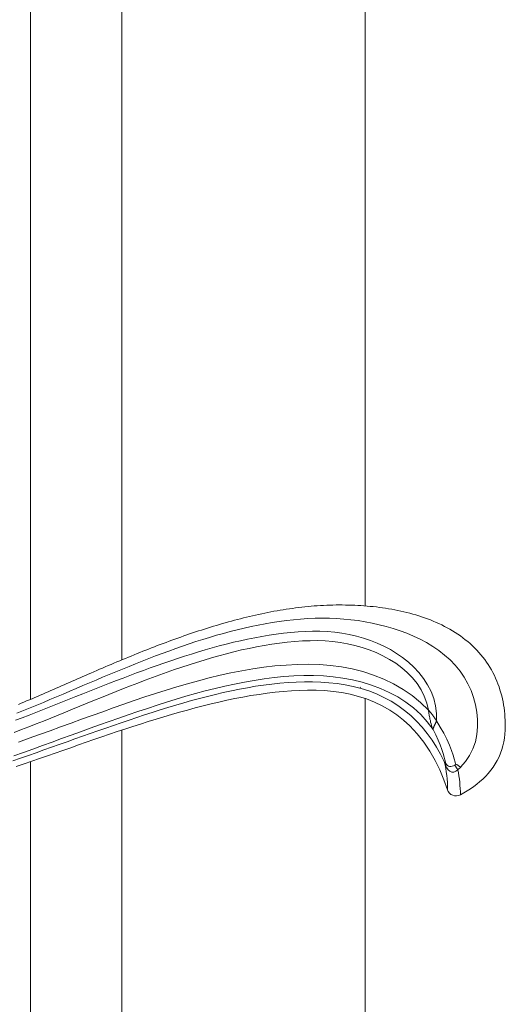
# Model space of a CAD drawing. Units: millimetres. Extents: x -6300 to 6000, y -4455 to 4425.
# Drawn here: x 2119 to 2198, y 2355 to 2517 of the extents above; entities that cross this region are included whole.
import ezdxf

# ---------------------------------------------------------------- set-up
doc = ezdxf.new("R2010")
doc.units = ezdxf.units.MM
doc.header["$LTSCALE"] = 30
doc.layers.add('0-2_扉', color=7, linetype='Continuous')
doc.layers.add('レバー', color=7, linetype='Continuous')

msp = doc.modelspace()

# ---------------------------------------------------------------- linework, layer by layer
at = {"layer": '0-2_扉', "color": 7, "linetype": 'Continuous', "lineweight": 9}
for p, q in [((2120.4, 2404.99), (2120.4, 3390)), ((2135.4, 2411.5), (2135.4, 3255)), ((2175.4, 2420.34), (2175.4, 3215)), ((2175.4, 2298), (2175.4, 2405.05)), ((2135.4, 2258), (2135.4, 2399.92)), ((2120.4, 1443), (2120.4, 2394.73))]:
    msp.add_line(p, q, dxfattribs=at)
at = {"layer": 'レバー', "color": 7, "linetype": 'Continuous', "lineweight": 9}
for p, q in [((2165.49, 2420.19), (2164.98, 2420.13)), ((2166, 2420.24), (2165.49, 2420.19)), ((2166.51, 2420.29), (2166, 2420.24)), ((2167.02, 2420.33), (2166.51, 2420.29)), ((2167.53, 2420.37), (2167.02, 2420.33)), ((2168.05, 2420.4), (2167.53, 2420.37)), ((2168.56, 2420.43), (2168.05, 2420.4)), ((2169.07, 2420.45), (2168.56, 2420.43)), ((2169.58, 2420.47), (2169.07, 2420.45)), ((2170.09, 2420.49), (2169.58, 2420.47)), ((2170.61, 2420.5), (2170.09, 2420.49)), ((2171.12, 2420.5), (2170.61, 2420.5)), ((2171.63, 2420.5), (2171.12, 2420.5)), ((2172.14, 2420.49), (2171.63, 2420.5)), ((2172.65, 2420.48), (2172.14, 2420.49)), ((2173.16, 2420.47), (2172.65, 2420.48)), ((2173.67, 2420.45), (2173.16, 2420.47)), ((2174.18, 2420.42), (2173.67, 2420.45)), ((2174.68, 2420.39), (2174.18, 2420.42)), ((2175.19, 2420.36), (2174.68, 2420.39)), ((2175.7, 2420.32), (2175.19, 2420.36)), ((2176.21, 2420.27), (2175.7, 2420.32)), ((2176.71, 2420.22), (2176.21, 2420.27)), ((2177.22, 2420.17), (2176.71, 2420.22)), ((2156.39, 2418.61), (2155.89, 2418.49)), ((2156.9, 2418.73), (2156.39, 2418.61)), ((2157.4, 2418.84), (2156.9, 2418.73)), ((2157.89, 2418.95), (2157.4, 2418.84)), ((2158.39, 2419.06), (2157.89, 2418.95)), ((2158.9, 2419.16), (2158.39, 2419.06)), ((2159.4, 2419.26), (2158.9, 2419.16)), ((2159.91, 2419.36), (2159.4, 2419.26)), ((2160.41, 2419.46), (2159.91, 2419.36)), ((2160.92, 2419.55), (2160.41, 2419.46)), ((2161.42, 2419.63), (2160.92, 2419.55)), ((2161.93, 2419.72), (2161.42, 2419.63)), ((2162.43, 2419.79), (2161.93, 2419.72)), ((2162.94, 2419.87), (2162.43, 2419.79)), ((2163.45, 2419.94), (2162.94, 2419.87)), ((2163.96, 2420.01), (2163.45, 2419.94)), ((2164.47, 2420.07), (2163.96, 2420.01)), ((2164.98, 2420.13), (2164.47, 2420.07)), ((2177.72, 2420.1), (2177.22, 2420.17)), ((2178.23, 2420.04), (2177.72, 2420.1)), ((2178.73, 2419.96), (2178.23, 2420.04)), ((2179.24, 2419.88), (2178.73, 2419.96)), ((2179.74, 2419.8), (2179.24, 2419.88)), ((2180.24, 2419.7), (2179.74, 2419.8)), ((2180.74, 2419.6), (2180.24, 2419.7)), ((2181.23, 2419.5), (2180.74, 2419.6)), ((2181.73, 2419.38), (2181.23, 2419.5)), ((2182.22, 2419.26), (2181.73, 2419.38)), ((2182.72, 2419.14), (2182.22, 2419.26)), ((2183.21, 2419), (2182.72, 2419.14)), ((2183.69, 2418.86), (2183.21, 2419)), ((2184.18, 2418.71), (2183.69, 2418.86)), ((2184.66, 2418.55), (2184.18, 2418.71)), ((2150.46, 2417), (2149.97, 2416.85)), ((2150.95, 2417.15), (2150.46, 2417)), ((2151.44, 2417.29), (2150.95, 2417.15)), ((2151.93, 2417.44), (2151.44, 2417.29)), ((2152.42, 2417.58), (2151.93, 2417.44)), ((2152.92, 2417.72), (2152.42, 2417.58)), ((2153.41, 2417.85), (2152.92, 2417.72)), ((2153.91, 2417.99), (2153.41, 2417.85)), ((2154.4, 2418.12), (2153.91, 2417.99)), ((2154.9, 2418.24), (2154.4, 2418.12)), ((2155.39, 2418.37), (2154.9, 2418.24)), ((2155.89, 2418.49), (2155.39, 2418.37)), ((2156.66, 2416.96), (2155.51, 2416.7)), ((2157.81, 2417.2), (2156.66, 2416.96)), ((2158.96, 2417.42), (2157.81, 2417.2)), ((2160.12, 2417.62), (2158.96, 2417.42)), ((2161.28, 2417.8), (2160.12, 2417.62)), ((2162.45, 2417.95), (2161.28, 2417.8)), ((2163.62, 2418.08), (2162.45, 2417.95)), ((2164.79, 2418.19), (2163.62, 2418.08)), ((2165.97, 2418.26), (2164.79, 2418.19)), ((2167.15, 2418.31), (2165.97, 2418.26)), ((2168.33, 2418.33), (2167.15, 2418.31)), ((2169.51, 2418.31), (2168.33, 2418.33)), ((2170.69, 2418.26), (2169.51, 2418.31)), ((2171.87, 2418.18), (2170.69, 2418.26)), ((2173.05, 2418.07), (2171.87, 2418.18)), ((2174.22, 2417.92), (2173.05, 2418.07)), ((2175.39, 2417.74), (2174.22, 2417.92)), ((2176.56, 2417.52), (2175.39, 2417.74)), ((2177.71, 2417.26), (2176.56, 2417.52)), ((2178.86, 2416.97), (2177.71, 2417.26)), ((2180, 2416.63), (2178.86, 2416.97)), ((2185.15, 2418.39), (2184.66, 2418.55)), ((2185.62, 2418.21), (2185.15, 2418.39)), ((2186.1, 2418.03), (2185.62, 2418.21)), ((2186.57, 2417.84), (2186.1, 2418.03)), ((2187.04, 2417.64), (2186.57, 2417.84)), ((2187.5, 2417.43), (2187.04, 2417.64)), ((2187.96, 2417.21), (2187.5, 2417.43)), ((2188.41, 2416.98), (2187.96, 2417.21)), ((2188.86, 2416.74), (2188.41, 2416.98)), ((2145.58, 2415.4), (2145.1, 2415.23)), ((2146.07, 2415.57), (2145.58, 2415.4)), ((2146.55, 2415.74), (2146.07, 2415.57)), ((2147.04, 2415.9), (2146.55, 2415.74)), ((2147.53, 2416.06), (2147.04, 2415.9)), ((2148.01, 2416.23), (2147.53, 2416.06)), ((2148.5, 2416.38), (2148.01, 2416.23)), ((2148.99, 2416.54), (2148.5, 2416.38)), ((2149.48, 2416.7), (2148.99, 2416.54)), ((2149.97, 2416.85), (2149.48, 2416.7)), ((2150.97, 2415.51), (2149.84, 2415.17)), ((2152.1, 2415.83), (2150.97, 2415.51)), ((2153.23, 2416.13), (2152.1, 2415.83)), ((2154.37, 2416.43), (2153.23, 2416.13)), ((2155.51, 2416.7), (2154.37, 2416.43)), ((2157.24, 2415.11), (2158.42, 2415.33)), ((2158.42, 2415.33), (2159.6, 2415.52)), ((2159.6, 2415.52), (2160.79, 2415.7)), ((2160.79, 2415.7), (2161.97, 2415.85)), ((2161.97, 2415.85), (2163.16, 2415.97)), ((2163.16, 2415.97), (2164.36, 2416.07)), ((2164.36, 2416.07), (2165.56, 2416.13)), ((2165.56, 2416.13), (2166.76, 2416.17)), ((2166.76, 2416.17), (2167.96, 2416.18)), ((2167.96, 2416.18), (2169.17, 2416.13)), ((2169.17, 2416.13), (2170.38, 2416.02)), ((2170.38, 2416.02), (2171.57, 2415.86)), ((2171.57, 2415.86), (2172.76, 2415.65)), ((2172.76, 2415.65), (2173.94, 2415.37)), ((2173.94, 2415.37), (2175.09, 2415.05)), ((2181.12, 2416.26), (2180, 2416.63)), ((2182.23, 2415.84), (2181.12, 2416.26)), ((2183.33, 2415.38), (2182.23, 2415.84)), ((2184.4, 2414.87), (2183.33, 2415.38)), ((2189.31, 2416.5), (2188.86, 2416.74)), ((2189.74, 2416.24), (2189.31, 2416.5)), ((2190.17, 2415.97), (2189.74, 2416.24)), ((2190.6, 2415.69), (2190.17, 2415.97)), ((2191.02, 2415.4), (2190.6, 2415.69)), ((2191.43, 2415.1), (2191.02, 2415.4)), ((2141.25, 2413.81), (2140.78, 2413.63)), ((2141.73, 2413.99), (2141.25, 2413.81)), ((2142.21, 2414.17), (2141.73, 2413.99)), ((2142.69, 2414.35), (2142.21, 2414.17)), ((2143.17, 2414.53), (2142.69, 2414.35)), ((2143.65, 2414.71), (2143.17, 2414.53)), ((2144.14, 2414.89), (2143.65, 2414.71)), ((2144.62, 2415.06), (2144.14, 2414.89)), ((2145.38, 2413.72), (2144.27, 2413.33)), ((2145.1, 2415.23), (2144.62, 2415.06)), ((2146.49, 2414.1), (2145.38, 2413.72)), ((2147.6, 2414.47), (2146.49, 2414.1)), ((2148.72, 2414.83), (2147.6, 2414.47)), ((2149.84, 2415.17), (2148.72, 2414.83)), ((2150.28, 2413.46), (2151.43, 2413.77)), ((2151.43, 2413.77), (2152.58, 2414.07)), ((2152.58, 2414.07), (2153.74, 2414.36)), ((2153.74, 2414.36), (2154.91, 2414.63)), ((2154.91, 2414.63), (2156.07, 2414.88)), ((2156.07, 2414.88), (2157.24, 2415.11)), ((2158.81, 2413.85), (2157.56, 2413.62)), ((2160.06, 2414.06), (2158.81, 2413.85)), ((2161.31, 2414.23), (2160.06, 2414.06)), ((2162.56, 2414.38), (2161.31, 2414.23)), ((2163.82, 2414.5), (2162.56, 2414.38)), ((2165.07, 2414.58), (2163.82, 2414.5)), ((2166.33, 2414.63), (2165.07, 2414.58)), ((2167.57, 2414.64), (2166.33, 2414.63)), ((2168.81, 2414.6), (2167.57, 2414.64)), ((2170.05, 2414.5), (2168.81, 2414.6)), ((2171.28, 2414.34), (2170.05, 2414.5)), ((2172.49, 2414.13), (2171.28, 2414.34)), ((2173.7, 2413.85), (2172.49, 2414.13)), ((2174.88, 2413.52), (2173.7, 2413.85)), ((2175.09, 2415.05), (2176.24, 2414.66)), ((2176.24, 2414.66), (2177.36, 2414.22)), ((2177.36, 2414.22), (2178.45, 2413.72)), ((2178.45, 2413.72), (2179.52, 2413.16)), ((2185.46, 2414.31), (2184.4, 2414.87)), ((2186.49, 2413.69), (2185.46, 2414.31)), ((2191.83, 2414.79), (2191.43, 2415.1)), ((2192.23, 2414.47), (2191.83, 2414.79)), ((2192.61, 2414.14), (2192.23, 2414.47)), ((2192.99, 2413.8), (2192.61, 2414.14)), ((2193.36, 2413.45), (2192.99, 2413.8)), ((2136.97, 2412.11), (2136.49, 2411.91)), ((2137.44, 2412.3), (2136.97, 2412.11)), ((2137.92, 2412.5), (2137.44, 2412.3)), ((2138.39, 2412.69), (2137.92, 2412.5)), ((2138.87, 2412.88), (2138.39, 2412.69)), ((2139.34, 2413.07), (2138.87, 2412.88)), ((2139.82, 2413.25), (2139.34, 2413.07)), ((2140.3, 2413.44), (2139.82, 2413.25)), ((2140.96, 2412.12), (2139.87, 2411.7)), ((2140.78, 2413.63), (2140.3, 2413.44)), ((2142.06, 2412.53), (2140.96, 2412.12)), ((2143.16, 2412.93), (2142.06, 2412.53)), ((2144.27, 2413.33), (2143.16, 2412.93)), ((2145.71, 2412.08), (2146.85, 2412.44)), ((2146.85, 2412.44), (2147.99, 2412.79)), ((2147.99, 2412.79), (2149.13, 2413.13)), ((2149.13, 2413.13), (2150.28, 2413.46)), ((2151.38, 2412.16), (2150.16, 2411.81)), ((2152.61, 2412.49), (2151.38, 2412.16)), ((2153.84, 2412.8), (2152.61, 2412.49)), ((2155.08, 2413.1), (2153.84, 2412.8)), ((2156.32, 2413.37), (2155.08, 2413.1)), ((2157.56, 2413.62), (2156.32, 2413.37)), ((2176.05, 2413.12), (2174.88, 2413.52)), ((2177.19, 2412.67), (2176.05, 2413.12)), ((2178.3, 2412.15), (2177.19, 2412.67)), ((2179.38, 2411.56), (2178.3, 2412.15)), ((2179.52, 2413.16), (2180.55, 2412.54)), ((2180.55, 2412.54), (2181.54, 2411.86)), ((2187.49, 2413.01), (2186.49, 2413.69)), ((2188.44, 2412.27), (2187.49, 2413.01)), ((2189.35, 2411.46), (2188.44, 2412.27)), ((2193.71, 2413.08), (2193.36, 2413.45)), ((2194.06, 2412.71), (2193.71, 2413.08)), ((2194.39, 2412.33), (2194.06, 2412.71)), ((2194.71, 2411.93), (2194.39, 2412.33)), ((2133.18, 2410.53), (2132.71, 2410.33)), ((2133.65, 2410.73), (2133.18, 2410.53)), ((2134.13, 2410.93), (2133.65, 2410.73)), ((2134.6, 2411.13), (2134.13, 2410.93)), ((2135.07, 2411.33), (2134.6, 2411.13)), ((2135.54, 2411.52), (2135.07, 2411.33)), ((2136.01, 2411.72), (2135.54, 2411.52)), ((2136.49, 2411.91), (2136.01, 2411.72)), ((2137.69, 2410.84), (2136.6, 2410.4)), ((2138.78, 2411.27), (2137.69, 2410.84)), ((2139.87, 2411.7), (2138.78, 2411.27)), ((2140.08, 2410.15), (2141.2, 2410.55)), ((2141.2, 2410.55), (2142.33, 2410.95)), ((2142.33, 2410.95), (2143.45, 2411.33)), ((2143.45, 2411.33), (2144.58, 2411.71)), ((2144.58, 2411.71), (2145.71, 2412.08)), ((2146.5, 2410.68), (2145.29, 2410.28)), ((2147.71, 2411.07), (2146.5, 2410.68)), ((2148.93, 2411.45), (2147.71, 2411.07)), ((2150.16, 2411.81), (2148.93, 2411.45)), ((2158.75, 2410.26), (2160.57, 2410.48)), ((2160.57, 2410.48), (2162.39, 2410.63)), ((2162.39, 2410.63), (2164.22, 2410.72)), ((2164.22, 2410.72), (2166.04, 2410.75)), ((2166.04, 2410.75), (2167.87, 2410.69)), ((2167.87, 2410.69), (2169.68, 2410.55)), ((2169.68, 2410.55), (2171.48, 2410.32)), ((2180.41, 2410.91), (2179.38, 2411.56)), ((2181.39, 2410.19), (2180.41, 2410.91)), ((2181.54, 2411.86), (2182.49, 2411.11)), ((2182.49, 2411.11), (2183.38, 2410.29)), ((2190.19, 2410.58), (2189.35, 2411.46)), ((2190.97, 2409.63), (2190.19, 2410.58)), ((2195.02, 2411.53), (2194.71, 2411.93)), ((2195.32, 2411.12), (2195.02, 2411.53)), ((2195.6, 2410.7), (2195.32, 2411.12)), ((2195.87, 2410.27), (2195.6, 2410.7)), ((2129.44, 2408.92), (2129, 2408.73)), ((2129.88, 2409.11), (2129.44, 2408.92)), ((2130.35, 2409.31), (2129.88, 2409.11)), ((2130.82, 2409.52), (2130.35, 2409.31)), ((2131.3, 2409.72), (2130.82, 2409.52)), ((2131.77, 2409.93), (2131.3, 2409.72)), ((2132.24, 2410.13), (2131.77, 2409.93)), ((2132.71, 2410.33), (2132.24, 2410.13)), ((2133.34, 2409.06), (2132.26, 2408.61)), ((2134.42, 2409.51), (2133.34, 2409.06)), ((2135.51, 2409.96), (2134.42, 2409.51)), ((2136.6, 2410.4), (2135.51, 2409.96)), ((2135.63, 2408.49), (2136.74, 2408.91)), ((2136.74, 2408.91), (2137.85, 2409.33)), ((2137.85, 2409.33), (2138.96, 2409.74)), ((2138.96, 2409.74), (2140.08, 2410.15)), ((2141.67, 2409.02), (2140.46, 2408.58)), ((2142.87, 2409.45), (2141.67, 2409.02)), ((2144.08, 2409.87), (2142.87, 2409.45)), ((2145.29, 2410.28), (2144.08, 2409.87)), ((2149.77, 2408.51), (2151.55, 2408.94)), ((2151.55, 2408.94), (2153.34, 2409.33)), ((2153.34, 2409.33), (2155.13, 2409.69)), ((2155.13, 2409.69), (2156.94, 2410)), ((2156.94, 2410), (2158.75, 2410.26)), ((2165.3, 2408.89), (2163.67, 2408.83)), ((2166.92, 2408.9), (2165.3, 2408.89)), ((2168.54, 2408.83), (2166.92, 2408.9)), ((2171.48, 2410.32), (2173.27, 2409.98)), ((2173.27, 2409.98), (2175.03, 2409.54)), ((2175.03, 2409.54), (2176.75, 2408.98)), ((2176.75, 2408.98), (2178.44, 2408.32)), ((2182.31, 2409.4), (2181.39, 2410.19)), ((2183.15, 2408.53), (2182.31, 2409.4)), ((2183.38, 2410.29), (2184.21, 2409.39)), ((2184.21, 2409.39), (2184.97, 2408.43)), ((2191.66, 2408.62), (2190.97, 2409.63)), ((2196.13, 2409.83), (2195.87, 2410.27)), ((2196.37, 2409.38), (2196.13, 2409.83)), ((2196.6, 2408.93), (2196.37, 2409.38)), ((2196.81, 2408.47), (2196.6, 2408.93)), ((2125.94, 2407.38), (2125.5, 2407.19)), ((2126.38, 2407.58), (2125.94, 2407.38)), ((2126.81, 2407.77), (2126.38, 2407.58)), ((2127.25, 2407.96), (2126.81, 2407.77)), ((2127.69, 2408.15), (2127.25, 2407.96)), ((2128.13, 2408.35), (2127.69, 2408.15)), ((2129.02, 2407.24), (2127.94, 2406.78)), ((2128.57, 2408.54), (2128.13, 2408.35)), ((2129, 2408.73), (2128.57, 2408.54)), ((2130.1, 2407.7), (2129.02, 2407.24)), ((2131.18, 2408.15), (2130.1, 2407.7)), ((2132.26, 2408.61), (2131.18, 2408.15)), ((2132.3, 2407.2), (2133.41, 2407.63)), ((2133.41, 2407.63), (2134.52, 2408.06)), ((2134.52, 2408.06), (2135.63, 2408.49)), ((2138.07, 2407.67), (2136.87, 2407.21)), ((2139.26, 2408.13), (2138.07, 2407.67)), ((2140.46, 2408.58), (2139.26, 2408.13)), ((2144.46, 2407.04), (2146.22, 2407.56)), ((2146.22, 2407.56), (2147.99, 2408.05)), ((2147.99, 2408.05), (2149.77, 2408.51)), ((2153.94, 2407.5), (2152.34, 2407.15)), ((2155.56, 2407.82), (2153.94, 2407.5)), ((2157.17, 2408.11), (2155.56, 2407.82)), ((2158.8, 2408.35), (2157.17, 2408.11)), ((2157.38, 2407.13), (2158.71, 2407.32)), ((2158.71, 2407.32), (2160.04, 2407.49)), ((2160.42, 2408.56), (2158.8, 2408.35)), ((2160.04, 2407.49), (2161.38, 2407.63)), ((2162.05, 2408.72), (2160.42, 2408.56)), ((2161.38, 2407.63), (2162.72, 2407.74)), ((2163.67, 2408.83), (2162.05, 2408.72)), ((2162.72, 2407.74), (2164.06, 2407.81)), ((2164.06, 2407.81), (2165.4, 2407.85)), ((2165.4, 2407.85), (2166.74, 2407.85)), ((2166.74, 2407.85), (2168.09, 2407.81)), ((2168.09, 2407.81), (2169.43, 2407.72)), ((2170.15, 2408.69), (2168.54, 2408.83)), ((2169.43, 2407.72), (2170.76, 2407.58)), ((2171.74, 2408.47), (2170.15, 2408.69)), ((2170.76, 2407.58), (2172.09, 2407.38)), ((2173.32, 2408.18), (2171.74, 2408.47)), ((2172.09, 2407.38), (2173.41, 2407.11)), ((2174.87, 2407.8), (2173.32, 2408.18)), ((2176.4, 2407.33), (2174.87, 2407.8)), ((2177.89, 2406.77), (2176.4, 2407.33)), ((2178.44, 2408.32), (2180.06, 2407.53)), ((2180.06, 2407.53), (2181.62, 2406.63)), ((2183.91, 2407.59), (2183.15, 2408.53)), ((2184.56, 2406.58), (2183.91, 2407.59)), ((2184.97, 2408.43), (2185.64, 2407.4)), ((2185.64, 2407.4), (2186.2, 2406.29)), ((2192.27, 2407.55), (2191.66, 2408.62)), ((2192.78, 2406.43), (2192.27, 2407.55)), ((2197.01, 2408), (2196.81, 2408.47)), ((2197.2, 2407.53), (2197.01, 2408)), ((2197.37, 2407.05), (2197.2, 2407.53)), ((2121.99, 2405.66), (2121.55, 2405.47)), ((2122.43, 2405.85), (2121.99, 2405.66)), ((2122.87, 2406.04), (2122.43, 2405.85)), ((2123.31, 2406.23), (2122.87, 2406.04)), ((2123.74, 2406.43), (2123.31, 2406.23)), ((2124.18, 2406.62), (2123.74, 2406.43)), ((2124.62, 2406.81), (2124.18, 2406.62)), ((2125.06, 2407), (2124.62, 2406.81)), ((2125.78, 2405.86), (2124.7, 2405.4)), ((2125.5, 2407.19), (2125.06, 2407)), ((2126.86, 2406.32), (2125.78, 2405.86)), ((2127.94, 2406.78), (2126.86, 2406.32)), ((2127.89, 2405.45), (2128.99, 2405.89)), ((2128.99, 2405.89), (2130.09, 2406.33)), ((2130.09, 2406.33), (2131.2, 2406.76)), ((2131.2, 2406.76), (2132.3, 2407.2)), ((2133.29, 2405.8), (2132.1, 2405.32)), ((2134.48, 2406.27), (2133.29, 2405.8)), ((2135.68, 2406.75), (2134.48, 2406.27)), ((2136.87, 2407.21), (2135.68, 2406.75)), ((2139.21, 2405.38), (2140.96, 2405.95)), ((2140.96, 2405.95), (2142.71, 2406.51)), ((2142.71, 2406.51), (2144.46, 2407.04)), ((2147.54, 2405.94), (2145.95, 2405.49)), ((2149.13, 2406.37), (2147.54, 2405.94)), ((2150.73, 2406.77), (2149.13, 2406.37)), ((2149.48, 2405.48), (2150.78, 2405.8)), ((2152.34, 2407.15), (2150.73, 2406.77)), ((2150.78, 2405.8), (2152.09, 2406.11)), ((2152.09, 2406.11), (2153.41, 2406.39)), ((2153.41, 2406.39), (2154.73, 2406.66)), ((2154.73, 2406.66), (2156.05, 2406.9)), ((2156.05, 2406.9), (2157.38, 2407.13)), ((2156.62, 2405.6), (2157.95, 2405.81)), ((2157.95, 2405.81), (2159.28, 2406)), ((2159.28, 2406), (2160.61, 2406.16)), ((2160.61, 2406.16), (2161.94, 2406.29)), ((2161.94, 2406.29), (2163.28, 2406.39)), ((2163.28, 2406.39), (2164.61, 2406.46)), ((2164.61, 2406.46), (2165.94, 2406.49)), ((2165.94, 2406.49), (2167.33, 2406.49)), ((2167.33, 2406.49), (2168.74, 2406.42)), ((2168.74, 2406.42), (2170.14, 2406.29)), ((2170.14, 2406.29), (2171.53, 2406.1)), ((2171.53, 2406.1), (2172.91, 2405.83)), ((2172.91, 2405.83), (2174.27, 2405.48)), ((2173.41, 2407.11), (2174.71, 2406.77)), ((2174.65, 2406.96), (2174.58, 2406.98)), ((2174.71, 2406.77), (2175.98, 2406.37)), ((2175.98, 2406.37), (2177.24, 2405.88)), ((2177.24, 2405.88), (2178.45, 2405.32)), ((2179.34, 2406.12), (2177.89, 2406.77)), ((2180.74, 2405.38), (2179.34, 2406.12)), ((2181.62, 2406.63), (2183.11, 2405.61)), ((2185.1, 2405.51), (2184.56, 2406.58)), ((2186.2, 2406.29), (2186.64, 2405.13)), ((2193.19, 2405.28), (2192.78, 2406.43)), ((2197.53, 2406.57), (2197.37, 2407.05)), ((2197.67, 2406.08), (2197.53, 2406.57)), ((2197.81, 2405.59), (2197.67, 2406.08)), ((2118.91, 2404.35), (2118.47, 2404.17)), ((2119.35, 2404.53), (2118.91, 2404.35)), ((2119.79, 2404.72), (2119.35, 2404.53)), ((2120.23, 2404.91), (2119.79, 2404.72)), ((2120.67, 2405.1), (2120.23, 2404.91)), ((2121.46, 2404.03), (2120.38, 2403.59)), ((2121.11, 2405.28), (2120.67, 2405.1)), ((2121.55, 2405.47), (2121.11, 2405.28)), ((2122.54, 2404.49), (2121.46, 2404.03)), ((2123.62, 2404.94), (2122.54, 2404.49)), ((2123.49, 2403.69), (2124.59, 2404.13)), ((2124.7, 2405.4), (2123.62, 2404.94)), ((2124.59, 2404.13), (2125.69, 2404.57)), ((2125.69, 2404.57), (2126.79, 2405.01)), ((2126.79, 2405.01), (2127.89, 2405.45)), ((2129.72, 2404.35), (2128.53, 2403.86)), ((2130.91, 2404.83), (2129.72, 2404.35)), ((2132.1, 2405.32), (2130.91, 2404.83)), ((2134.01, 2403.58), (2135.74, 2404.19)), ((2135.74, 2404.19), (2137.47, 2404.79)), ((2137.47, 2404.79), (2139.21, 2405.38)), ((2141.2, 2404.03), (2139.63, 2403.51)), ((2142.78, 2404.53), (2141.2, 2404.03)), ((2144.36, 2405.02), (2142.78, 2404.53)), ((2143, 2403.66), (2144.29, 2404.05)), ((2144.29, 2404.05), (2145.58, 2404.42)), ((2145.95, 2405.49), (2144.36, 2405.02)), ((2145.58, 2404.42), (2146.88, 2404.79)), ((2146.88, 2404.79), (2148.17, 2405.14)), ((2148.17, 2405.14), (2149.48, 2405.48)), ((2148.77, 2403.92), (2150.07, 2404.24)), ((2150.07, 2404.24), (2151.37, 2404.54)), ((2151.37, 2404.54), (2152.68, 2404.84)), ((2152.68, 2404.84), (2153.99, 2405.11)), ((2153.99, 2405.11), (2155.3, 2405.36)), ((2155.3, 2405.36), (2156.62, 2405.6)), ((2174.27, 2405.48), (2175.62, 2405.05)), ((2175.62, 2405.05), (2176.92, 2404.54)), ((2176.92, 2404.54), (2178.19, 2403.93)), ((2178.45, 2405.32), (2179.63, 2404.68)), ((2179.63, 2404.68), (2180.77, 2403.97)), ((2182.08, 2404.53), (2180.74, 2405.38)), ((2183.34, 2403.57), (2182.08, 2404.53)), ((2183.11, 2405.61), (2184.5, 2404.47)), ((2184.5, 2404.47), (2185.78, 2403.2)), ((2185.5, 2404.38), (2185.1, 2405.51)), ((2185.78, 2403.2), (2185.5, 2404.38)), ((2186.64, 2405.13), (2186.94, 2403.92)), ((2193.5, 2404.09), (2193.19, 2405.28)), ((2193.7, 2402.89), (2193.5, 2404.09)), ((2197.92, 2405.09), (2197.81, 2405.59)), ((2198.03, 2404.59), (2197.92, 2405.09)), ((2198.11, 2404.1), (2198.03, 2404.59)), ((2198.19, 2403.59), (2198.11, 2404.1)), ((2119.29, 2403.14), (2118.2, 2402.71)), ((2119.07, 2401.97), (2120.18, 2402.4)), ((2120.38, 2403.59), (2119.29, 2403.14)), ((2120.18, 2402.4), (2121.28, 2402.83)), ((2121.28, 2402.83), (2122.38, 2403.26)), ((2122.38, 2403.26), (2123.49, 2403.69)), ((2124.95, 2402.4), (2123.76, 2401.92)), ((2126.15, 2402.89), (2124.95, 2402.4)), ((2127.34, 2403.37), (2126.15, 2402.89)), ((2128.53, 2403.86), (2127.34, 2403.37)), ((2130.55, 2402.34), (2132.28, 2402.96)), ((2132.28, 2402.96), (2134.01, 2403.58)), ((2136.48, 2402.45), (2134.92, 2401.9)), ((2138.05, 2402.99), (2136.48, 2402.45)), ((2137.87, 2402.02), (2139.15, 2402.44)), ((2139.63, 2403.51), (2138.05, 2402.99)), ((2139.15, 2402.44), (2140.43, 2402.85)), ((2140.43, 2402.85), (2141.71, 2403.26)), ((2141.71, 2403.26), (2143, 2403.66)), ((2142.32, 2402.12), (2143.6, 2402.5)), ((2143.6, 2402.5), (2144.89, 2402.87)), ((2144.89, 2402.87), (2146.18, 2403.23)), ((2146.18, 2403.23), (2147.47, 2403.58)), ((2147.47, 2403.58), (2148.77, 2403.92)), ((2178.19, 2403.93), (2179.41, 2403.23)), ((2179.41, 2403.23), (2180.57, 2402.45)), ((2180.57, 2402.45), (2181.68, 2401.58)), ((2180.77, 2403.97), (2181.85, 2403.18)), ((2181.85, 2403.18), (2182.88, 2402.32)), ((2184.51, 2402.5), (2183.34, 2403.57)), ((2185.58, 2401.32), (2184.51, 2402.5)), ((2185.88, 2403.1), (2185.78, 2403.2)), ((2185.86, 2402.7), (2185.78, 2403.2)), ((2185.92, 2402.4), (2185.86, 2402.7)), ((2185.98, 2402.99), (2185.88, 2403.1)), ((2185.97, 2402.11), (2185.92, 2402.4)), ((2186.08, 2402.88), (2185.98, 2402.99)), ((2186.17, 2402.77), (2186.08, 2402.88)), ((2186.27, 2402.66), (2186.17, 2402.77)), ((2186.36, 2402.54), (2186.27, 2402.66)), ((2186.45, 2402.43), (2186.36, 2402.54)), ((2186.54, 2402.3), (2186.45, 2402.43)), ((2186.94, 2403.92), (2187.1, 2402.68)), ((2187.1, 2402.68), (2187.1, 2401.46)), ((2193.81, 2401.7), (2193.7, 2402.89)), ((2198.26, 2403.09), (2198.19, 2403.59)), ((2198.31, 2402.58), (2198.26, 2403.09)), ((2198.35, 2402.08), (2198.31, 2402.58)), ((2117.97, 2401.56), (2119.07, 2401.97)), ((2121.37, 2400.96), (2120.16, 2400.48)), ((2122.56, 2401.43), (2121.37, 2400.96)), ((2123.76, 2401.92), (2122.56, 2401.43)), ((2125.36, 2400.46), (2127.09, 2401.09)), ((2127.09, 2401.09), (2128.82, 2401.72)), ((2128.82, 2401.72), (2130.55, 2402.34)), ((2131.78, 2400.79), (2130.22, 2400.23)), ((2133.35, 2401.35), (2131.78, 2400.79)), ((2134.92, 2401.9), (2133.35, 2401.35)), ((2134.05, 2400.72), (2135.32, 2401.15)), ((2135.32, 2401.15), (2136.6, 2401.59)), ((2136.6, 2401.59), (2137.87, 2402.02)), ((2137.21, 2400.52), (2138.48, 2400.93)), ((2138.48, 2400.93), (2139.76, 2401.34)), ((2139.76, 2401.34), (2141.04, 2401.73)), ((2141.04, 2401.73), (2142.32, 2402.12)), ((2181.68, 2401.58), (2182.72, 2400.62)), ((2182.88, 2402.32), (2183.84, 2401.39)), ((2183.84, 2401.39), (2184.75, 2400.41)), ((2186.53, 2400.04), (2185.58, 2401.32)), ((2185.98, 2402.03), (2185.97, 2402.11)), ((2186.03, 2401.76), (2185.98, 2402.03)), ((2185.98, 2402.03), (2185.98, 2402.03)), ((2186.09, 2401.5), (2186.03, 2401.76)), ((2186.14, 2401.24), (2186.09, 2401.5)), ((2186.21, 2400.99), (2186.14, 2401.24)), ((2186.28, 2400.75), (2186.21, 2400.99)), ((2186.63, 2402.18), (2186.54, 2402.3)), ((2186.71, 2402.05), (2186.63, 2402.18)), ((2186.79, 2401.93), (2186.71, 2402.05)), ((2186.87, 2401.81), (2186.79, 2401.93)), ((2186.81, 2400.78), (2186.79, 2400.76)), ((2186.82, 2400.81), (2186.81, 2400.78)), ((2186.83, 2400.84), (2186.82, 2400.81)), ((2186.85, 2400.87), (2186.83, 2400.84)), ((2186.86, 2400.9), (2186.85, 2400.87)), ((2186.87, 2400.92), (2186.86, 2400.9)), ((2186.96, 2401.73), (2186.87, 2401.81)), ((2186.89, 2400.95), (2186.87, 2400.92)), ((2186.9, 2400.99), (2186.89, 2400.95)), ((2186.92, 2401.02), (2186.9, 2400.99)), ((2186.93, 2401.05), (2186.92, 2401.02)), ((2186.94, 2401.08), (2186.93, 2401.05)), ((2186.95, 2401.1), (2186.94, 2401.08)), ((2186.96, 2401.12), (2186.95, 2401.1)), ((2187.03, 2401.59), (2186.96, 2401.73)), ((2186.97, 2401.15), (2186.96, 2401.12)), ((2187, 2401.2), (2186.97, 2401.15)), ((2187.02, 2401.25), (2187, 2401.2)), ((2187.03, 2401.28), (2187.02, 2401.25)), ((2187.1, 2401.46), (2187.03, 2401.59)), ((2187.04, 2401.3), (2187.03, 2401.28)), ((2187.05, 2401.33), (2187.04, 2401.3)), ((2187.07, 2401.37), (2187.05, 2401.33)), ((2187.08, 2401.4), (2187.07, 2401.37)), ((2187.09, 2401.43), (2187.08, 2401.4)), ((2187.1, 2401.46), (2187.09, 2401.43)), ((2187.73, 2400.44), (2187.1, 2401.46)), ((2193.84, 2400.47), (2193.81, 2401.7)), ((2198.38, 2401.56), (2198.35, 2402.08)), ((2198.39, 2401.06), (2198.38, 2401.56)), ((2198.4, 2400.56), (2198.39, 2401.06)), ((2118.96, 2400.02), (2117.75, 2399.56)), ((2120.16, 2400.48), (2118.96, 2400.02)), ((2120.18, 2398.59), (2121.91, 2399.21)), ((2121.91, 2399.21), (2123.64, 2399.84)), ((2123.64, 2399.84), (2125.36, 2400.46)), ((2128.65, 2399.66), (2127.09, 2399.1)), ((2130.22, 2400.23), (2128.65, 2399.66)), ((2128.96, 2398.93), (2130.23, 2399.38)), ((2130.23, 2399.38), (2131.5, 2399.83)), ((2131.5, 2399.83), (2132.77, 2400.27)), ((2132.12, 2398.82), (2133.39, 2399.25)), ((2132.77, 2400.27), (2134.05, 2400.72)), ((2133.39, 2399.25), (2134.66, 2399.68)), ((2134.66, 2399.68), (2135.93, 2400.1)), ((2135.93, 2400.1), (2137.21, 2400.52)), ((2183.95, 2399.31), (2182.72, 2400.62)), ((2185.03, 2397.93), (2183.95, 2399.31)), ((2184.75, 2400.41), (2185.59, 2399.37)), ((2185.59, 2399.37), (2186.37, 2398.29)), ((2186.35, 2400.5), (2186.28, 2400.75)), ((2186.44, 2400.27), (2186.35, 2400.5)), ((2186.53, 2400.04), (2186.44, 2400.27)), ((2186.54, 2400.1), (2186.53, 2400.09)), ((2186.53, 2400.09), (2186.53, 2400.07)), ((2186.53, 2400.07), (2186.53, 2400.06)), ((2186.53, 2400.06), (2186.53, 2400.04)), ((2186.53, 2400.04), (2186.98, 2399.17)), ((2186.55, 2400.15), (2186.54, 2400.14)), ((2186.54, 2400.14), (2186.54, 2400.12)), ((2186.54, 2400.12), (2186.54, 2400.1)), ((2186.56, 2400.19), (2186.55, 2400.17)), ((2186.55, 2400.17), (2186.55, 2400.15)), ((2186.57, 2400.23), (2186.56, 2400.21)), ((2186.56, 2400.21), (2186.56, 2400.19)), ((2186.58, 2400.25), (2186.57, 2400.23)), ((2186.59, 2400.29), (2186.58, 2400.27)), ((2186.58, 2400.27), (2186.58, 2400.25)), ((2186.6, 2400.32), (2186.59, 2400.29)), ((2186.61, 2400.34), (2186.6, 2400.32)), ((2186.62, 2400.36), (2186.61, 2400.34)), ((2186.63, 2400.39), (2186.62, 2400.36)), ((2186.64, 2400.41), (2186.63, 2400.39)), ((2186.65, 2400.43), (2186.64, 2400.41)), ((2186.66, 2400.46), (2186.65, 2400.43)), ((2186.67, 2400.48), (2186.66, 2400.46)), ((2186.68, 2400.51), (2186.67, 2400.48)), ((2186.69, 2400.53), (2186.68, 2400.51)), ((2186.7, 2400.56), (2186.69, 2400.53)), ((2186.72, 2400.59), (2186.7, 2400.56)), ((2186.73, 2400.62), (2186.72, 2400.59)), ((2186.74, 2400.64), (2186.73, 2400.62)), ((2186.75, 2400.67), (2186.74, 2400.64)), ((2186.77, 2400.7), (2186.75, 2400.67)), ((2186.78, 2400.73), (2186.77, 2400.7)), ((2186.79, 2400.76), (2186.78, 2400.73)), ((2186.98, 2399.17), (2187.37, 2398.31)), ((2188.3, 2399.43), (2187.73, 2400.44)), ((2188.81, 2398.43), (2188.3, 2399.43)), ((2193.49, 2398.03), (2193.74, 2399.24)), ((2193.74, 2399.24), (2193.84, 2400.47)), ((2198.27, 2398.63), (2198.35, 2399.27)), ((2198.35, 2399.27), (2198.39, 2399.93)), ((2198.39, 2399.93), (2198.4, 2400.56)), ((2118.45, 2397.97), (2120.18, 2398.59)), ((2123.96, 2397.96), (2122.39, 2397.39)), ((2123.88, 2397.12), (2125.15, 2397.57)), ((2125.53, 2398.53), (2123.96, 2397.96)), ((2125.15, 2397.57), (2126.42, 2398.03)), ((2127.09, 2399.1), (2125.53, 2398.53)), ((2126.42, 2398.03), (2127.69, 2398.48)), ((2127.69, 2398.48), (2128.96, 2398.93)), ((2128.3, 2397.5), (2129.58, 2397.94)), ((2129.58, 2397.94), (2130.85, 2398.39)), ((2130.85, 2398.39), (2132.12, 2398.82)), ((2186, 2396.48), (2185.03, 2397.93)), ((2186.37, 2398.29), (2187.09, 2397.16)), ((2187.37, 2398.31), (2187.7, 2397.5)), ((2189.23, 2397.47), (2188.81, 2398.43)), ((2193.08, 2396.87), (2193.49, 2398.03)), ((2198.02, 2397.36), (2198.16, 2397.99)), ((2198.16, 2397.99), (2198.27, 2398.63)), ((2119.26, 2396.27), (2117.69, 2395.71)), ((2120.83, 2396.83), (2119.26, 2396.27)), ((2120.07, 2395.77), (2121.34, 2396.22)), ((2122.39, 2397.39), (2120.83, 2396.83)), ((2121.34, 2396.22), (2122.61, 2396.67)), ((2122.61, 2396.67), (2123.88, 2397.12)), ((2123.2, 2395.71), (2124.47, 2396.16)), ((2124.47, 2396.16), (2125.75, 2396.61)), ((2125.75, 2396.61), (2127.02, 2397.05)), ((2127.02, 2397.05), (2128.3, 2397.5)), ((2186.86, 2394.96), (2186, 2396.48)), ((2187.09, 2397.16), (2187.75, 2395.99)), ((2187.7, 2397.5), (2187.97, 2396.75)), ((2187.75, 2395.99), (2188.36, 2394.79)), ((2187.97, 2396.75), (2188.19, 2396.07)), ((2188.19, 2396.07), (2188.35, 2395.5)), ((2189.57, 2396.6), (2189.23, 2397.47)), ((2189.83, 2395.83), (2189.57, 2396.6)), ((2192.53, 2395.78), (2193.08, 2396.87)), ((2197.37, 2395.54), (2197.62, 2396.13)), ((2197.62, 2396.13), (2197.84, 2396.74)), ((2197.84, 2396.74), (2198.02, 2397.36)), ((2117.53, 2394.88), (2118.8, 2395.32)), ((2118.09, 2393.94), (2119.37, 2394.38)), ((2118.8, 2395.32), (2120.07, 2395.77)), ((2119.37, 2394.38), (2120.65, 2394.82)), ((2120.65, 2394.82), (2121.92, 2395.27)), ((2121.92, 2395.27), (2123.2, 2395.71)), ((2187.63, 2393.4), (2186.86, 2394.96)), ((2188.35, 2395.5), (2188.47, 2395.03)), ((2188.47, 2394.49), (2188.36, 2394.79)), ((2188.47, 2395.03), (2188.56, 2394.69)), ((2188.61, 2394.48), (2188.47, 2394.49)), ((2188.47, 2394.49), (2188.61, 2394.09)), ((2188.56, 2394.69), (2188.63, 2394.47)), ((2188.63, 2394.47), (2188.61, 2394.48)), ((2188.63, 2394.47), (2188.75, 2394.27)), ((2190.02, 2395.19), (2189.83, 2395.83)), ((2190.15, 2394.69), (2190.02, 2395.19)), ((2190.23, 2394.33), (2190.15, 2394.69)), ((2190.23, 2394.33), (2190.42, 2394.26)), ((2191.07, 2393.84), (2191.86, 2394.77)), ((2191.86, 2394.77), (2192.53, 2395.78)), ((2196.41, 2393.85), (2196.76, 2394.4)), ((2196.76, 2394.4), (2197.08, 2394.96)), ((2197.08, 2394.96), (2197.37, 2395.54)), ((2188.3, 2391.79), (2187.63, 2393.4)), ((2188.61, 2394.09), (2188.79, 2393.72)), ((2188.75, 2394.27), (2188.91, 2394.12)), ((2188.79, 2393.72), (2189.02, 2393.4)), ((2188.91, 2394.12), (2189.07, 2394.03)), ((2189.02, 2393.4), (2189.3, 2393.17)), ((2189.07, 2394.03), (2189.25, 2393.98)), ((2189.25, 2393.98), (2189.47, 2393.97)), ((2189.3, 2393.17), (2189.63, 2393.04)), ((2189.47, 2393.97), (2189.68, 2394)), ((2189.63, 2393.04), (2189.97, 2393.04)), ((2189.68, 2394), (2189.89, 2394.07)), ((2189.89, 2394.07), (2190.1, 2394.2)), ((2189.97, 2393.04), (2190.3, 2393.17)), ((2190.22, 2394), (2190.1, 2394.2)), ((2190.38, 2393.75), (2190.22, 2394)), ((2190.3, 2393.17), (2190.6, 2393.43)), ((2190.6, 2393.43), (2190.38, 2393.75)), ((2190.42, 2394.26), (2190.68, 2394.1)), ((2190.68, 2394.1), (2191.07, 2393.84)), ((2195.18, 2392.36), (2195.61, 2392.83)), ((2195.61, 2392.83), (2196.02, 2393.33)), ((2196.02, 2393.33), (2196.41, 2393.85)), ((2188.89, 2390.14), (2188.3, 2391.79)), ((2193.74, 2391.06), (2194.24, 2391.47)), ((2194.24, 2391.47), (2194.72, 2391.9)), ((2194.72, 2391.9), (2195.18, 2392.36)), ((2191.03, 2389.29), (2191.59, 2389.61)), ((2191.59, 2389.61), (2192.15, 2389.94)), ((2192.15, 2389.94), (2192.69, 2390.29)), ((2192.69, 2390.29), (2193.22, 2390.66)), ((2193.22, 2390.66), (2193.74, 2391.06))]:
    msp.add_line(p, q, dxfattribs=at)
for centre, radius, start, end in [((2172.35, 2390.6), 16.55, 358.4171, 14.6834), ((2189.7, 2394.71), 0.655, 308.023, 324.587), ((2188.86, 2395.92), 3.03, 305.071, 316.855), ((2168.55, 2389.07), 22.48, 0.567, 11.1796), ((2190.32, 2390.62), 1.5, 198.4262, 298.264), ((2190.62, 2391.31), 1.96, 292.686, 300.0459)]:
    msp.add_arc(centre, radius, start, end, dxfattribs=at)

doc.saveas('drawing.dxf')
